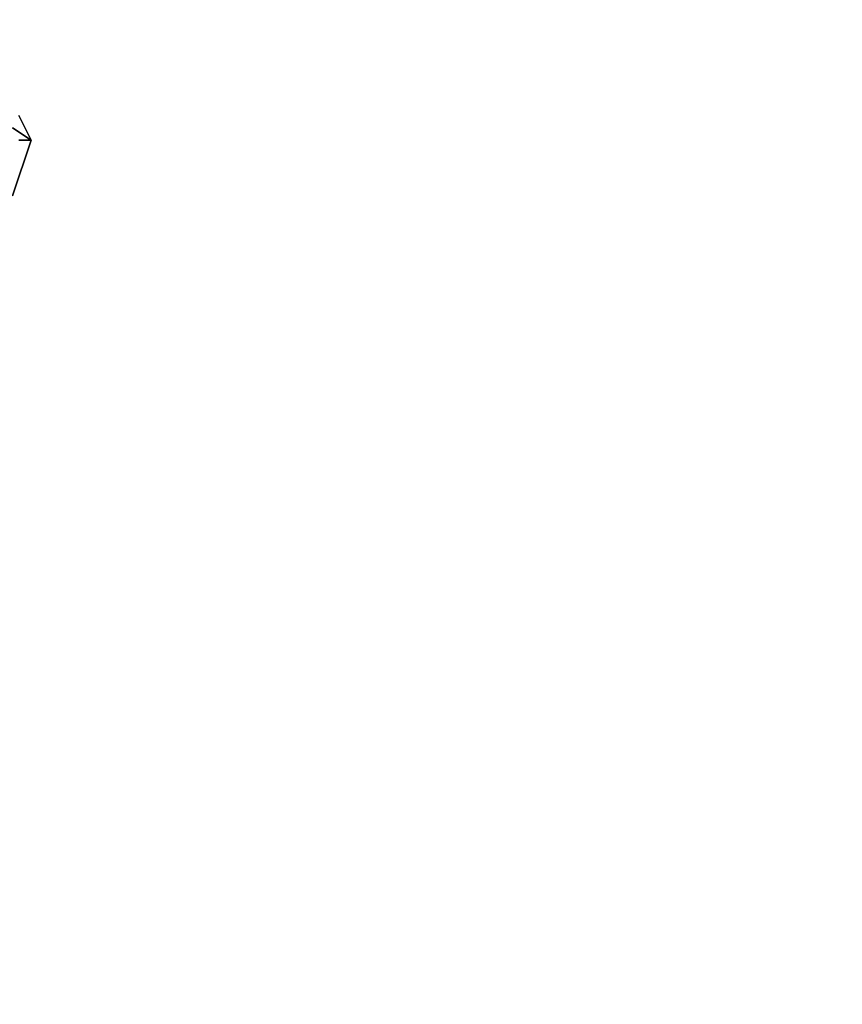
# Model space of a CAD drawing. Units: millimetres. Extents: x 51888 to 67016, y -9481 to 281.
# Drawn here: x 57172 to 57752, y -6539 to -5844 of the extents above; entities that cross this region are included whole.
import ezdxf

# ---------------------------------------------------------------- set-up
doc = ezdxf.new("R2010")
doc.units = ezdxf.units.MM
doc.layers.add('МАФЫ НАШИ', color=250, linetype='Continuous', lineweight=25)

msp = doc.modelspace()

# ---------------------------------------------------------------- linework, layer by layer
at = {"layer": 'МАФЫ НАШИ', "color": 18, "lineweight": 25}
for p, q in [((57179.67, -5928.99), (57170.95, -5911.56)), ((57170.95, -5911.56), (57179.67, -5928.99)), ((57179.67, -5928.99), (57170.95, -5911.56)), ((57170.95, -5911.56), (57179.67, -5928.99)), ((57179.67, -5928.99), (57166.59, -5920.27)), ((57166.59, -5920.27), (57179.67, -5928.99)), ((57179.67, -5928.99), (57166.59, -5920.27)), ((57166.59, -5920.27), (57179.67, -5928.99)), ((57166.59, -5968.2), (57179.67, -5928.99)), ((57179.67, -5928.99), (57166.59, -5968.2)), ((57166.59, -5968.2), (57179.67, -5928.99)), ((57179.67, -5928.99), (57166.59, -5968.2)), ((57170.95, -5928.99), (57179.67, -5928.99)), ((57179.67, -5928.99), (57170.95, -5928.99)), ((57170.95, -5928.99), (57179.67, -5928.99)), ((57179.67, -5928.99), (57170.95, -5928.99))]:
    msp.add_line(p, q, dxfattribs=at)
at = {"layer": 'МАФЫ НАШИ', "lineweight": 25}
msp.add_open_spline([(51887.79, -5048.87), (51926.06, -4731.92), (52013.95, -4004.1), (52565.14, -3095.05), (53600.07, -2764.77), (54141.64, -1863.31), (54168.31, -906.5), (54820.14, -461.06), (55759.87, -648.41), (55938.93, -1707.17), (56400.38, -3232.07), (58023.34, -1980.11), (57901.4, -537.19), (59049.39, -22.01), (59800.15, 286.42), (60512.73, 273.57), (61027.16, 90.45), (61380.37, -342.94), (61615.34, -840.47), (61806.32, -1527.87), (62319.81, -2045.51), (63168.45, -2913.32), (64359, -1781.58), (65670.07, -2073.77), (66187.84, -2677.44), (66466.14, -3276.03), (66164.11, -4002.11), (66625.46, -4853.13), (66942.67, -5637.98), (67051.26, -6510.11), (66799.79, -7372.79), (66169.3, -7921.12), (65571.47, -8117.73), (65068.78, -8173.82), (64506.34, -8089.71), (63919.57, -8050.78), (63374.16, -7826.02), (62894.43, -8341.46), (62830.4, -9078.23), (62101.79, -9296.35), (61366.74, -9153.18), (60743.44, -8597.87), (60409.3, -7853.95), (60219.54, -7214.66), (60307.13, -6581.84), (59819.77, -6000.92), (59088.89, -6333.07), (58794.08, -7054.17), (59028.87, -7627.55), (58886.4, -8166.9), (58749.87, -8771.54), (58072.42, -9161.77), (57451.09, -9378.09), (56754.99, -9436.43), (56163.06, -9490.63), (55525.96, -9211.58), (54765.68, -9066.77), (54185.79, -8478.8), (53633.3, -8090.65), (53574.71, -7539.16), (53359.55, -6827.33), (52520.26, -6479.27), (52058.76, -5863.13), (51893.04, -5382.68), (51889.11, -5133.31), (51887.79, -5048.87)], degree=3, knots=[0, 0, 0, 0, 957.132634, 2197.935818, 2873.669997, 4095.068855, 5064.643014, 5515.117624, 6289.338953, 7433.953581, 8564.791451, 9954.759877, 11518.648663, 12492.605193, 13345.715116, 13968.712435, 14580.771678, 14894.968891, 15610.374564, 16222.476783, 16972.401615, 17816.117752, 19378.66798, 20714.451417, 21356.367022, 21713.133802, 22629.75997, 23425.865234, 24467.897402, 25179.830691, 26006.509474, 27049.706074, 27515.653627, 27874.084925, 28551.431525, 29187.976753, 29685.972843, 30098.788853, 31046.645729, 31656.66879, 32082.9611, 33274.790678, 33930.356797, 34524.3887, 35236.769788, 35786.72475, 36386.239721, 37231.828355, 37879.408795, 38115.011956, 38885.313799, 39624.840986, 40301.635882, 40855.825882, 41713.584757, 42007.070613, 42921.019296, 43944.223985, 44461.106544, 44801.770471, 45545.127031, 46557.665502, 47302.243758, 47793.411842, 48044.90956, 48044.90956, 48044.90956, 48044.90956], dxfattribs=at)

doc.saveas('drawing.dxf')
